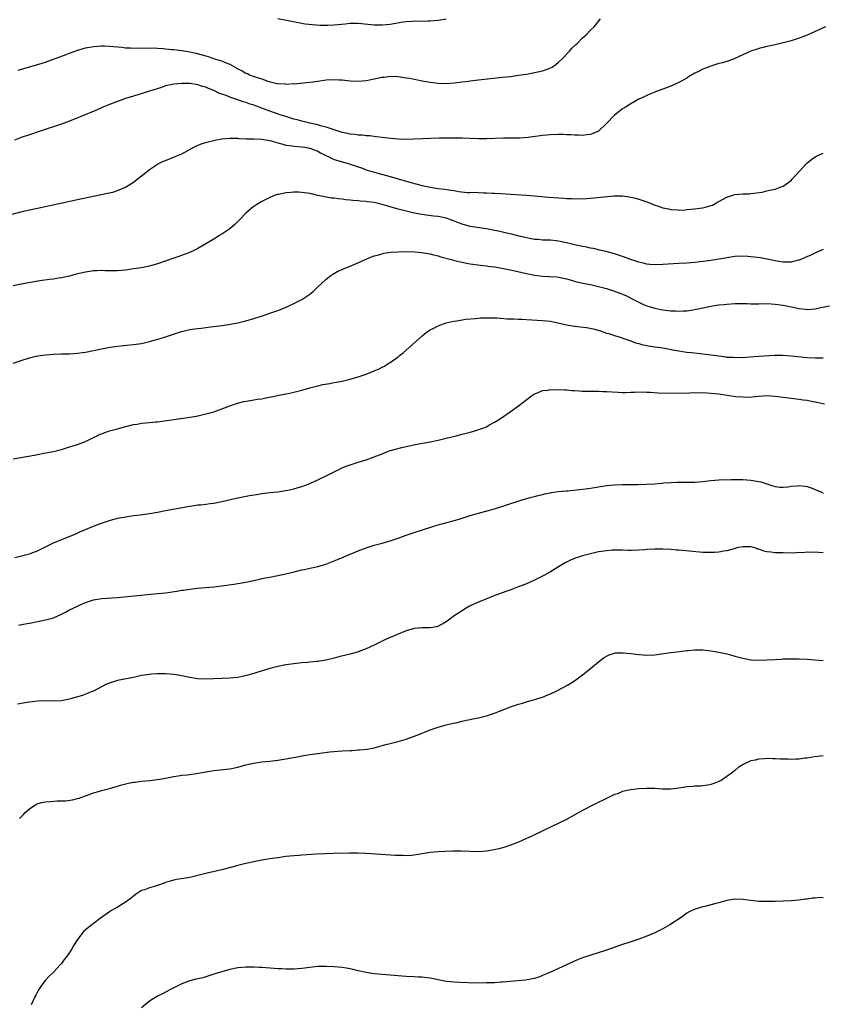
# Model space of a CAD drawing. Units: inches. Extents: x 2625000 to 2628000, y 1482000 to 1485000.
# Drawn here: x 2625661 to 2625861, y 1484379 to 1484625 of the extents above; entities that cross this region are included whole.
import ezdxf

# ---------------------------------------------------------------- set-up
doc = ezdxf.new("R2010")
doc.units = ezdxf.units.IN
doc.header["$MEASUREMENT"] = 0
doc.layers.add('LD26251482_10ft', color=60, linetype='Continuous')

msp = doc.modelspace()

# ---------------------------------------------------------------- linework, layer by layer
at = {"layer": 'LD26251482_10ft'}
for points, elevation in [([(2625725, 1484625.08), (2625730.11, 1484624.11), (2625731.81, 1484623.81), (2625733.61, 1484623.61), (2625735.48, 1484623.48), (2625737, 1484623.43), (2625737.44, 1484623.44), (2625739, 1484623.5), (2625741.81, 1484623.81), (2625743, 1484623.93), (2625743.94, 1484623.94), (2625745, 1484623.93), (2625749, 1484623.53), (2625751, 1484623.5), (2625753, 1484623.71), (2625753.88, 1484623.88), (2625756.28, 1484624.28), (2625757, 1484624.35), (2625758.47, 1484624.47), (2625762.51, 1484624.51), (2625763, 1484624.53), (2625765, 1484624.67), (2625767, 1484625)], 10810), ([(2625861.62, 1484623), (2625857, 1484620.97), (2625855, 1484620.22), (2625853, 1484619.57), (2625851, 1484619.02), (2625849, 1484618.57), (2625847, 1484618.14), (2625846.08, 1484617.92), (2625845, 1484617.63), (2625844.52, 1484617.48), (2625843, 1484616.95), (2625839, 1484615.15), (2625838.63, 1484615), (2625837, 1484614.42), (2625835.92, 1484614.08), (2625835, 1484613.86), (2625833, 1484613.25), (2625831, 1484612.48), (2625829.89, 1484611.89), (2625829, 1484611.45), (2625827.45, 1484610.55), (2625827, 1484610.24), (2625825, 1484609.12), (2625823, 1484608.22), (2625821, 1484607.47), (2625819.64, 1484607), (2625819, 1484606.75), (2625817.78, 1484606.22), (2625817, 1484605.91), (2625816.4, 1484605.6), (2625815, 1484604.97), (2625813, 1484603.85), (2625811.73, 1484603), (2625811, 1484602.55), (2625810.11, 1484601.89), (2625809, 1484600.99), (2625807, 1484598.95), (2625805.01, 1484597), (2625803, 1484596.15), (2625802.09, 1484596.09), (2625801, 1484595.91), (2625800, 1484596), (2625799, 1484595.98), (2625798.07, 1484596.07), (2625797, 1484596.1), (2625796.15, 1484596.15), (2625795, 1484596.17), (2625793, 1484596.12), (2625791, 1484595.94), (2625787.44, 1484595.44), (2625785.26, 1484595.26), (2625783.25, 1484595.25), (2625781.27, 1484595.27), (2625777, 1484595.07), (2625775, 1484595.11), (2625773, 1484595.21), (2625771, 1484595.26), (2625767.25, 1484595.25), (2625765.22, 1484595.22), (2625763.18, 1484595.18), (2625761.09, 1484595.09), (2625759.02, 1484594.98), (2625757.08, 1484594.92), (2625755.02, 1484594.98), (2625753.14, 1484595.14), (2625751, 1484595.4), (2625749.61, 1484595.61), (2625749, 1484595.65), (2625747.85, 1484595.85), (2625747, 1484595.87), (2625746.02, 1484596.02), (2625745, 1484596.04), (2625744.18, 1484596.18), (2625743, 1484596.23), (2625742.42, 1484596.42), (2625741, 1484596.65), (2625740.77, 1484596.77), (2625740.05, 1484597), (2625739, 1484597.37), (2625738.53, 1484597.47), (2625737, 1484598.04), (2625735.64, 1484598.36), (2625735, 1484598.56), (2625733, 1484599), (2625731, 1484599.49), (2625729.82, 1484599.82), (2625729, 1484600.02), (2625728.26, 1484600.26), (2625727, 1484600.63), (2625725.85, 1484601), (2625723, 1484601.98), (2625721.39, 1484602.61), (2625719, 1484603.5), (2625717.85, 1484603.85), (2625717, 1484604.18), (2625716.35, 1484604.35), (2625715, 1484604.86), (2625713, 1484605.52), (2625712.12, 1484605.88), (2625711, 1484606.26), (2625710.43, 1484606.43), (2625709, 1484607.13), (2625707.65, 1484607.65), (2625707, 1484607.97), (2625706.17, 1484608.17), (2625705, 1484608.57), (2625704.61, 1484608.61), (2625703, 1484608.86), (2625701, 1484608.91), (2625699, 1484608.76), (2625698.67, 1484608.67), (2625697, 1484608.31), (2625695.94, 1484607.94), (2625693, 1484606.96), (2625689, 1484605.74), (2625687, 1484605.12), (2625685, 1484604.44), (2625683, 1484603.68), (2625681.37, 1484603), (2625679.73, 1484602.27), (2625678.33, 1484601.67), (2625673, 1484599.52), (2625671, 1484598.75), (2625669, 1484598.05), (2625668.19, 1484597.81), (2625665.72, 1484597), (2625663, 1484596.09), (2625661, 1484595.4), (2625659.27, 1484594.73)], 10830), ([(2625660.23, 1484612.23), (2625663, 1484613.08), (2625664.5, 1484613.5), (2625667, 1484614.26), (2625669, 1484614.96), (2625672.15, 1484616.15), (2625673, 1484616.5), (2625674.84, 1484617.16), (2625676.39, 1484617.61), (2625677, 1484617.76), (2625679, 1484618.15), (2625681, 1484618.3), (2625681.74, 1484618.26), (2625683, 1484618.24), (2625686.05, 1484617.95), (2625687, 1484617.82), (2625688.2, 1484617.8), (2625689, 1484617.7), (2625690.22, 1484617.78), (2625691, 1484617.71), (2625692.19, 1484617.81), (2625693, 1484617.74), (2625694.23, 1484617.77), (2625695, 1484617.7), (2625696.37, 1484617.63), (2625697, 1484617.58), (2625698.6, 1484617.4), (2625699, 1484617.37), (2625701, 1484617.12), (2625703, 1484616.83), (2625704.51, 1484616.51), (2625706.08, 1484616.08), (2625707, 1484615.78), (2625707.61, 1484615.61), (2625709.47, 1484615), (2625710.66, 1484614.66), (2625711, 1484614.53), (2625711.87, 1484614.13), (2625713, 1484613.69), (2625714.75, 1484612.75), (2625715, 1484612.58), (2625716.07, 1484612.07), (2625717, 1484611.5), (2625717.38, 1484611.38), (2625718.12, 1484611), (2625719.54, 1484610.46), (2625721, 1484610.03), (2625722.48, 1484609.52), (2625724.51, 1484609), (2625724.92, 1484608.92), (2625725, 1484608.89), (2625726.79, 1484608.79), (2625727, 1484608.75), (2625728.86, 1484608.86), (2625729, 1484608.85), (2625733, 1484609.21), (2625735, 1484609.48), (2625737, 1484609.79), (2625739, 1484609.93), (2625740.16, 1484609.84), (2625741, 1484609.8), (2625743, 1484609.53), (2625745, 1484609.46), (2625747, 1484609.69), (2625751, 1484610.48), (2625751.48, 1484610.52), (2625753, 1484610.7), (2625755, 1484610.64), (2625757, 1484610.35), (2625757.79, 1484610.21), (2625761, 1484609.59), (2625763, 1484609.23), (2625765, 1484608.96), (2625767, 1484608.9), (2625768.95, 1484609.05), (2625771, 1484609.32), (2625772.51, 1484609.49), (2625773, 1484609.58), (2625774.29, 1484609.71), (2625775, 1484609.82), (2625781, 1484610.44), (2625783, 1484610.68), (2625785.04, 1484610.96), (2625787, 1484611.27), (2625789, 1484611.61), (2625789.8, 1484611.8), (2625791, 1484612.05), (2625792.67, 1484612.67), (2625793, 1484612.78), (2625793.38, 1484613), (2625794.35, 1484613.65), (2625795, 1484614.19), (2625795.82, 1484615), (2625797.7, 1484617), (2625798.31, 1484617.69), (2625799.33, 1484618.67), (2625799.72, 1484619), (2625801, 1484620.26), (2625801.84, 1484621), (2625803, 1484622.19), (2625803.85, 1484623), (2625805.48, 1484625)], 10820), ([(2625658.16, 1484576.16), (2625660.85, 1484576.85), (2625663, 1484577.36), (2625665, 1484577.81), (2625669.28, 1484578.72), (2625675, 1484579.97), (2625682.5, 1484581.5), (2625683, 1484581.65), (2625684.1, 1484581.9), (2625685, 1484582.21), (2625687, 1484583.03), (2625689, 1484584.32), (2625689.9, 1484585), (2625691, 1484585.86), (2625691.62, 1484586.38), (2625693, 1484587.44), (2625695, 1484588.76), (2625695.46, 1484589), (2625696.5, 1484589.5), (2625697, 1484589.72), (2625699.35, 1484590.65), (2625701, 1484591.38), (2625704.01, 1484593), (2625704.67, 1484593.33), (2625706.1, 1484593.9), (2625707, 1484594.16), (2625707.64, 1484594.36), (2625709, 1484594.68), (2625709.25, 1484594.75), (2625711, 1484595.07), (2625713, 1484595.26), (2625713.23, 1484595.23), (2625715, 1484595.24), (2625715.21, 1484595.21), (2625717.13, 1484595.13), (2625719, 1484595.08), (2625721, 1484595.01), (2625723, 1484594.68), (2625723.42, 1484594.58), (2625725, 1484594.07), (2625726.21, 1484593.79), (2625727, 1484593.53), (2625728.66, 1484593.34), (2625729, 1484593.27), (2625730.87, 1484593.13), (2625731.73, 1484593), (2625733, 1484592.75), (2625734.26, 1484592.26), (2625735, 1484592), (2625735.62, 1484591.62), (2625739, 1484589.95), (2625740.5, 1484589.5), (2625741, 1484589.32), (2625742.3, 1484589), (2625743, 1484588.81), (2625745, 1484588.14), (2625745.82, 1484587.82), (2625747.3, 1484587.3), (2625749, 1484586.77), (2625753, 1484585.7), (2625757, 1484584.49), (2625758.16, 1484584.16), (2625761, 1484583.45), (2625763, 1484583.01), (2625765, 1484582.71), (2625766.54, 1484582.54), (2625767.65, 1484582.35), (2625769, 1484582.17), (2625770.02, 1484581.98), (2625772.29, 1484581.71), (2625773, 1484581.7), (2625773.75, 1484581.75), (2625775, 1484581.68), (2625776.39, 1484581.61), (2625777, 1484581.65), (2625778.45, 1484581.55), (2625779, 1484581.55), (2625780.57, 1484581.43), (2625783, 1484581.26), (2625787, 1484581.04), (2625789, 1484580.87), (2625792.55, 1484580.55), (2625795, 1484580.38), (2625796.31, 1484580.31), (2625797, 1484580.24), (2625798.22, 1484580.22), (2625799, 1484580.14), (2625800.18, 1484580.18), (2625801, 1484580.16), (2625803, 1484580.3), (2625808.83, 1484580.83), (2625810.86, 1484580.86), (2625811, 1484580.85), (2625812.66, 1484580.66), (2625814.28, 1484580.28), (2625815.82, 1484579.82), (2625817.28, 1484579.28), (2625819, 1484578.56), (2625819.66, 1484578.34), (2625821, 1484577.86), (2625822.41, 1484577.59), (2625823, 1484577.44), (2625824.64, 1484577.36), (2625825, 1484577.32), (2625826.59, 1484577.41), (2625827, 1484577.42), (2625829, 1484577.62), (2625830.22, 1484577.78), (2625831, 1484577.91), (2625831.9, 1484578.1), (2625833.42, 1484578.58), (2625834.23, 1484579), (2625835, 1484579.42), (2625837, 1484580.56), (2625839, 1484581.23), (2625841, 1484581.36), (2625842.62, 1484581.38), (2625843, 1484581.42), (2625844.35, 1484581.65), (2625845.78, 1484581.78), (2625847, 1484582.08), (2625847.69, 1484582.31), (2625849, 1484582.51), (2625850.32, 1484583), (2625851, 1484583.3), (2625853, 1484584.73), (2625853.31, 1484585), (2625854.08, 1484585.92), (2625856.95, 1484589.05), (2625858.07, 1484589.93), (2625859, 1484590.58), (2625859.81, 1484591), (2625861, 1484591.54)], 10840), ([(2625861, 1484567.51), (2625859.3, 1484566.7), (2625857.93, 1484566.07), (2625856.54, 1484565.46), (2625855.43, 1484565), (2625855, 1484564.83), (2625854.79, 1484564.79), (2625853, 1484564.31), (2625852.35, 1484564.35), (2625851, 1484564.28), (2625850.43, 1484564.43), (2625849, 1484564.62), (2625848.71, 1484564.71), (2625845.38, 1484565.38), (2625843, 1484565.68), (2625842.26, 1484565.74), (2625841, 1484565.8), (2625839, 1484565.71), (2625837, 1484565.41), (2625836.66, 1484565.34), (2625834.97, 1484565.03), (2625833, 1484564.71), (2625831, 1484564.46), (2625829, 1484564.25), (2625827, 1484564.08), (2625825, 1484563.95), (2625821, 1484563.71), (2625819, 1484563.64), (2625817.77, 1484563.77), (2625817, 1484563.79), (2625816.1, 1484564.1), (2625815, 1484564.31), (2625814.52, 1484564.52), (2625813.01, 1484565), (2625811, 1484565.73), (2625809, 1484566.36), (2625807.1, 1484566.9), (2625805.34, 1484567.34), (2625803.7, 1484567.7), (2625803, 1484567.82), (2625802.04, 1484568.04), (2625801, 1484568.22), (2625799, 1484568.65), (2625797, 1484569.13), (2625795, 1484569.56), (2625794.39, 1484569.61), (2625793, 1484569.78), (2625792.2, 1484569.8), (2625791, 1484569.85), (2625789.95, 1484569.95), (2625789, 1484570), (2625787.8, 1484570.2), (2625787, 1484570.36), (2625785.19, 1484570.81), (2625783.3, 1484571.3), (2625781.68, 1484571.68), (2625780.03, 1484572.03), (2625779, 1484572.24), (2625777, 1484572.6), (2625773, 1484573.26), (2625771, 1484573.76), (2625767.85, 1484575), (2625767, 1484575.29), (2625765, 1484575.69), (2625763.81, 1484575.81), (2625762.03, 1484576.03), (2625760.31, 1484576.31), (2625758.64, 1484576.64), (2625757, 1484577.02), (2625755, 1484577.55), (2625753, 1484578.16), (2625751, 1484578.74), (2625749, 1484579.17), (2625747.35, 1484579.35), (2625747, 1484579.42), (2625745.51, 1484579.51), (2625745, 1484579.59), (2625743.68, 1484579.68), (2625743, 1484579.79), (2625741.88, 1484579.88), (2625741, 1484580.02), (2625740.1, 1484580.1), (2625739, 1484580.26), (2625738.33, 1484580.33), (2625737, 1484580.57), (2625736.61, 1484580.61), (2625735, 1484580.99), (2625733.35, 1484581.35), (2625733, 1484581.45), (2625731, 1484581.73), (2625730.24, 1484581.76), (2625729, 1484581.76), (2625728.26, 1484581.74), (2625727, 1484581.6), (2625725.24, 1484581.24), (2625725, 1484581.21), (2625724.83, 1484581.17), (2625724.36, 1484581), (2625723, 1484580.46), (2625721, 1484579.43), (2625719.49, 1484578.51), (2625719, 1484578.2), (2625718.3, 1484577.7), (2625717, 1484576.56), (2625715.52, 1484575), (2625715.28, 1484574.72), (2625714.29, 1484573.71), (2625713, 1484572.64), (2625711, 1484571.31), (2625710.46, 1484571), (2625709, 1484570.09), (2625707, 1484568.89), (2625705, 1484567.75), (2625703.16, 1484566.84), (2625700.26, 1484565.74), (2625699, 1484565.32), (2625695, 1484563.94), (2625693, 1484563.36), (2625691, 1484562.94), (2625689, 1484562.62), (2625687, 1484562.36), (2625685, 1484562.18), (2625683.84, 1484562.16), (2625681.81, 1484562.19), (2625681, 1484562.25), (2625679.82, 1484562.18), (2625679, 1484562.18), (2625678, 1484562), (2625677, 1484561.86), (2625674.71, 1484561.29), (2625673, 1484560.81), (2625671, 1484560.38), (2625670.3, 1484560.3), (2625669, 1484560.1), (2625667.99, 1484559.99), (2625665.64, 1484559.64), (2625661, 1484558.79), (2625659, 1484558.44)], 10850), ([(2625659, 1484539.13), (2625661, 1484539.81), (2625663, 1484540.46), (2625665, 1484540.93), (2625667, 1484541.22), (2625669, 1484541.37), (2625671, 1484541.43), (2625673, 1484541.46), (2625675, 1484541.58), (2625676.22, 1484541.78), (2625677, 1484541.89), (2625681, 1484542.72), (2625683.12, 1484543.12), (2625685, 1484543.4), (2625689, 1484543.74), (2625691, 1484544.05), (2625693, 1484544.55), (2625696.44, 1484545.56), (2625700.96, 1484547), (2625703, 1484547.49), (2625703.56, 1484547.56), (2625705, 1484547.8), (2625705.89, 1484547.89), (2625708.16, 1484548.16), (2625710.46, 1484548.46), (2625712.8, 1484548.8), (2625713.97, 1484549), (2625715, 1484549.19), (2625717, 1484549.66), (2625719, 1484550.24), (2625721.39, 1484551), (2625723, 1484551.56), (2625725, 1484552.26), (2625726.92, 1484553), (2625729.67, 1484554.32), (2625730.96, 1484555), (2625733, 1484556.36), (2625733.79, 1484557), (2625735, 1484558.16), (2625735.85, 1484559), (2625737, 1484560.04), (2625738.21, 1484561), (2625738.68, 1484561.32), (2625739.95, 1484562.05), (2625741, 1484562.49), (2625741.34, 1484562.66), (2625743.57, 1484563.57), (2625748.32, 1484565.68), (2625749, 1484565.89), (2625750.16, 1484566.16), (2625751, 1484566.43), (2625751.45, 1484566.55), (2625753.2, 1484566.8), (2625755.07, 1484566.93), (2625757, 1484566.95), (2625759.12, 1484566.88), (2625761, 1484566.7), (2625761.35, 1484566.65), (2625763, 1484566.36), (2625763.83, 1484566.18), (2625765, 1484565.88), (2625765.68, 1484565.68), (2625768.26, 1484565), (2625768.83, 1484564.84), (2625770.43, 1484564.43), (2625771, 1484564.3), (2625772.08, 1484564.08), (2625773, 1484563.92), (2625775.57, 1484563.57), (2625777, 1484563.42), (2625777.36, 1484563.36), (2625779, 1484563.15), (2625781.25, 1484562.75), (2625783.79, 1484562.21), (2625787, 1484561.49), (2625789, 1484561.1), (2625791, 1484560.86), (2625792.78, 1484560.78), (2625794.63, 1484560.63), (2625795, 1484560.57), (2625797, 1484560.14), (2625797.87, 1484559.87), (2625799, 1484559.59), (2625799.45, 1484559.45), (2625801.11, 1484559.11), (2625803.33, 1484558.67), (2625805, 1484558.28), (2625806.01, 1484558.01), (2625807, 1484557.72), (2625809, 1484557.07), (2625810.53, 1484556.53), (2625811, 1484556.3), (2625811.92, 1484555.92), (2625813.67, 1484555), (2625815, 1484554.32), (2625816.21, 1484553.79), (2625817, 1484553.45), (2625819, 1484552.84), (2625820.54, 1484552.54), (2625821, 1484552.43), (2625822.29, 1484552.29), (2625823, 1484552.16), (2625824.14, 1484552.14), (2625825, 1484552.08), (2625826.16, 1484552.16), (2625827, 1484552.2), (2625829, 1484552.48), (2625833, 1484553.36), (2625834.44, 1484553.56), (2625835, 1484553.68), (2625836.24, 1484553.76), (2625837, 1484553.88), (2625838.08, 1484553.92), (2625839, 1484554.01), (2625842.02, 1484553.98), (2625843, 1484553.94), (2625844.05, 1484553.95), (2625845, 1484553.93), (2625846.03, 1484553.97), (2625848.07, 1484553.93), (2625849, 1484553.84), (2625850.33, 1484553.67), (2625851, 1484553.56), (2625853.9, 1484553), (2625855, 1484552.76), (2625856.59, 1484552.59), (2625857, 1484552.54), (2625859, 1484552.69), (2625860.42, 1484553), (2625862.57, 1484553.43)], 10860), ([(2625659, 1484515.28), (2625664.19, 1484516.19), (2625665, 1484516.35), (2625666.63, 1484516.63), (2625669, 1484517.08), (2625671, 1484517.59), (2625673, 1484518.21), (2625673.59, 1484518.41), (2625675, 1484518.85), (2625677, 1484519.59), (2625679, 1484520.54), (2625679.95, 1484521), (2625680.64, 1484521.36), (2625681, 1484521.52), (2625682.09, 1484521.91), (2625683, 1484522.21), (2625685, 1484522.73), (2625687, 1484523.29), (2625687.36, 1484523.36), (2625689, 1484523.81), (2625689.93, 1484523.93), (2625691, 1484524.13), (2625693, 1484524.31), (2625694.48, 1484524.48), (2625695, 1484524.52), (2625699, 1484525.1), (2625700.69, 1484525.31), (2625701.42, 1484525.42), (2625703, 1484525.62), (2625704.18, 1484525.82), (2625705, 1484525.98), (2625707, 1484526.46), (2625709, 1484527.01), (2625711, 1484527.7), (2625713, 1484528.47), (2625714.89, 1484529.11), (2625716.48, 1484529.52), (2625718.17, 1484529.83), (2625719, 1484529.93), (2625719.9, 1484530.1), (2625721, 1484530.25), (2625721.62, 1484530.38), (2625727, 1484531.43), (2625727.57, 1484531.57), (2625729, 1484531.88), (2625731, 1484532.42), (2625733, 1484532.98), (2625735, 1484533.49), (2625736.23, 1484533.77), (2625737.92, 1484534.08), (2625739, 1484534.26), (2625741, 1484534.65), (2625743, 1484535.13), (2625745, 1484535.71), (2625747, 1484536.38), (2625749, 1484537.17), (2625750.27, 1484537.73), (2625751, 1484538.12), (2625751.59, 1484538.41), (2625752.53, 1484539), (2625753, 1484539.3), (2625755, 1484540.73), (2625755.36, 1484541), (2625756.27, 1484541.73), (2625757, 1484542.39), (2625757.73, 1484543), (2625761, 1484545.96), (2625761.57, 1484546.43), (2625762.34, 1484547), (2625763, 1484547.45), (2625763.88, 1484547.88), (2625765, 1484548.47), (2625767, 1484549.15), (2625768.48, 1484549.52), (2625769, 1484549.59), (2625769.67, 1484549.67), (2625771.9, 1484550.1), (2625774.27, 1484550.27), (2625775, 1484550.38), (2625775.57, 1484550.43), (2625777.54, 1484550.46), (2625779.6, 1484550.4), (2625782.22, 1484550.22), (2625783.81, 1484550.19), (2625785, 1484550.11), (2625785.93, 1484550.07), (2625787, 1484549.98), (2625791, 1484549.8), (2625793, 1484549.56), (2625794.82, 1484549.18), (2625797, 1484548.69), (2625798.45, 1484548.45), (2625799, 1484548.36), (2625801.99, 1484547.99), (2625803.68, 1484547.68), (2625805.24, 1484547.24), (2625807, 1484546.63), (2625807.52, 1484546.48), (2625809, 1484545.99), (2625810.41, 1484545.59), (2625812.74, 1484544.74), (2625813, 1484544.68), (2625814.2, 1484544.2), (2625815, 1484544), (2625815.76, 1484543.76), (2625817, 1484543.51), (2625817.42, 1484543.42), (2625819, 1484543.19), (2625821, 1484542.91), (2625823.55, 1484542.45), (2625825, 1484542.16), (2625825.94, 1484542.06), (2625827, 1484541.89), (2625828.2, 1484541.8), (2625829.61, 1484541.61), (2625831, 1484541.47), (2625833, 1484541.2), (2625835, 1484540.91), (2625836.71, 1484540.71), (2625837, 1484540.65), (2625838.57, 1484540.58), (2625839, 1484540.51), (2625840.58, 1484540.58), (2625841, 1484540.57), (2625842.7, 1484540.7), (2625845, 1484540.86), (2625848.91, 1484541.09), (2625850.9, 1484541.1), (2625853, 1484540.98), (2625857, 1484540.51), (2625859, 1484540.41), (2625861, 1484540.45)], 10870), ([(2625659.38, 1484490.62), (2625663, 1484491.54), (2625663.86, 1484491.86), (2625665, 1484492.26), (2625666.53, 1484493), (2625667, 1484493.27), (2625669, 1484494.31), (2625674.57, 1484496.57), (2625675.6, 1484497), (2625676.57, 1484497.43), (2625679, 1484498.45), (2625681, 1484499.23), (2625683, 1484499.9), (2625685, 1484500.42), (2625687, 1484500.81), (2625689, 1484501.08), (2625690.73, 1484501.27), (2625692.5, 1484501.5), (2625693, 1484501.58), (2625695, 1484501.94), (2625697, 1484502.35), (2625703, 1484503.46), (2625705, 1484503.74), (2625705.81, 1484503.81), (2625707, 1484503.94), (2625708.07, 1484504.07), (2625709, 1484504.2), (2625711, 1484504.59), (2625714.57, 1484505.43), (2625716.24, 1484505.76), (2625717.93, 1484506.07), (2625719.64, 1484506.36), (2625721, 1484506.56), (2625723, 1484506.81), (2625725, 1484507.04), (2625727, 1484507.34), (2625727.45, 1484507.45), (2625729, 1484507.76), (2625730.09, 1484508.09), (2625731, 1484508.35), (2625732.8, 1484509), (2625733.16, 1484509.16), (2625735, 1484510.01), (2625735.65, 1484510.35), (2625737, 1484510.99), (2625739, 1484512.04), (2625741.04, 1484513), (2625742.44, 1484513.56), (2625743, 1484513.76), (2625745, 1484514.42), (2625747, 1484515.03), (2625749, 1484515.72), (2625751, 1484516.52), (2625752.79, 1484517.21), (2625754.31, 1484517.68), (2625755.9, 1484518.1), (2625759.21, 1484518.79), (2625763, 1484519.52), (2625765, 1484519.92), (2625767, 1484520.38), (2625769.47, 1484521), (2625771, 1484521.42), (2625772.27, 1484521.73), (2625773, 1484521.94), (2625773.85, 1484522.15), (2625775.38, 1484522.62), (2625776.37, 1484523), (2625777, 1484523.27), (2625777.63, 1484523.63), (2625779, 1484524.36), (2625780.06, 1484525), (2625780.63, 1484525.37), (2625781, 1484525.64), (2625782.96, 1484527), (2625785, 1484528.47), (2625788.25, 1484531), (2625789, 1484531.48), (2625789.74, 1484531.74), (2625791, 1484532.29), (2625792.4, 1484532.4), (2625793, 1484532.53), (2625794.49, 1484532.49), (2625795, 1484532.55), (2625796.45, 1484532.45), (2625797, 1484532.47), (2625798.31, 1484532.31), (2625799, 1484532.31), (2625800.18, 1484532.18), (2625801, 1484532.17), (2625802.12, 1484532.12), (2625805, 1484532.11), (2625806.08, 1484532.08), (2625807, 1484532.05), (2625809.84, 1484531.84), (2625811, 1484531.81), (2625811.82, 1484531.82), (2625813, 1484531.9), (2625813.92, 1484531.92), (2625815, 1484531.97), (2625817, 1484531.9), (2625817.84, 1484531.84), (2625819.75, 1484531.75), (2625825.66, 1484531.66), (2625827.69, 1484531.69), (2625829, 1484531.76), (2625829.75, 1484531.75), (2625831, 1484531.78), (2625833, 1484531.66), (2625835, 1484531.43), (2625839.17, 1484530.83), (2625841, 1484530.69), (2625841.33, 1484530.67), (2625843.27, 1484530.73), (2625845, 1484530.9), (2625847, 1484531.01), (2625849, 1484530.89), (2625851, 1484530.61), (2625853, 1484530.37), (2625855, 1484530.17), (2625855.99, 1484530.01), (2625857, 1484529.87), (2625858.43, 1484529.57), (2625859, 1484529.47), (2625861.33, 1484529)], 10880), ([(2625660.28, 1484473.72), (2625661.96, 1484474.04), (2625663, 1484474.27), (2625665, 1484474.69), (2625667, 1484475.05), (2625669, 1484475.61), (2625671, 1484476.49), (2625672.01, 1484477), (2625673, 1484477.53), (2625675, 1484478.48), (2625675.38, 1484478.62), (2625677, 1484479.36), (2625679, 1484480.03), (2625681, 1484480.38), (2625685, 1484480.62), (2625695, 1484481.63), (2625697, 1484481.84), (2625699.77, 1484482.23), (2625701, 1484482.44), (2625701.49, 1484482.51), (2625703, 1484482.76), (2625704.93, 1484483), (2625709, 1484483.33), (2625711.63, 1484483.63), (2625713.97, 1484483.97), (2625717, 1484484.48), (2625719, 1484484.91), (2625720.72, 1484485.28), (2625721, 1484485.35), (2625722.39, 1484485.61), (2625723, 1484485.75), (2625725, 1484486.11), (2625727, 1484486.53), (2625729.04, 1484487.04), (2625731, 1484487.51), (2625731.66, 1484487.66), (2625733, 1484487.93), (2625735, 1484488.4), (2625736.99, 1484489), (2625739, 1484489.78), (2625739.86, 1484490.14), (2625741.27, 1484490.73), (2625743, 1484491.5), (2625745, 1484492.33), (2625747, 1484493.08), (2625749, 1484493.69), (2625751, 1484494.23), (2625753, 1484494.79), (2625755, 1484495.45), (2625757, 1484496.18), (2625759, 1484496.87), (2625763.64, 1484498.36), (2625765, 1484498.78), (2625767.44, 1484499.44), (2625769, 1484499.84), (2625770.2, 1484500.2), (2625771, 1484500.42), (2625773, 1484501.08), (2625775, 1484501.7), (2625779, 1484502.81), (2625781.58, 1484503.58), (2625785.89, 1484505), (2625786.73, 1484505.27), (2625788.29, 1484505.71), (2625789, 1484505.87), (2625789.89, 1484506.11), (2625791, 1484506.36), (2625791.5, 1484506.5), (2625793, 1484506.78), (2625793.17, 1484506.83), (2625795, 1484507.09), (2625797, 1484507.29), (2625797.3, 1484507.3), (2625799.5, 1484507.5), (2625801, 1484507.67), (2625803, 1484507.95), (2625805, 1484508.3), (2625807, 1484508.62), (2625809, 1484508.79), (2625811, 1484508.82), (2625812.83, 1484508.83), (2625814.86, 1484508.86), (2625816.91, 1484508.91), (2625819, 1484509.02), (2625820.79, 1484509.21), (2625821.23, 1484509.23), (2625823, 1484509.38), (2625824.57, 1484509.43), (2625827, 1484509.39), (2625829, 1484509.44), (2625831, 1484509.62), (2625832.24, 1484509.76), (2625833, 1484509.83), (2625835, 1484509.98), (2625838.08, 1484510.08), (2625839.89, 1484510.11), (2625841, 1484510.1), (2625841.96, 1484510.04), (2625843, 1484509.95), (2625845, 1484509.58), (2625845.47, 1484509.47), (2625846.98, 1484509), (2625848.49, 1484508.49), (2625849, 1484508.35), (2625850.2, 1484508.2), (2625851, 1484508.19), (2625852.29, 1484508.29), (2625853, 1484508.41), (2625854.52, 1484508.52), (2625855, 1484508.57), (2625856.41, 1484508.41), (2625857, 1484508.31), (2625857.99, 1484507.99), (2625859, 1484507.58), (2625859.43, 1484507.43), (2625860.4, 1484507), (2625861, 1484506.71)], 10890), ([(2625861, 1484491.81), (2625859.86, 1484491.86), (2625859, 1484491.94), (2625857.89, 1484491.89), (2625857, 1484491.94), (2625855.82, 1484491.82), (2625855, 1484491.84), (2625853.73, 1484491.73), (2625851, 1484491.75), (2625849, 1484491.82), (2625847.92, 1484491.92), (2625847, 1484492.07), (2625846.23, 1484492.23), (2625845, 1484492.67), (2625844.74, 1484492.74), (2625844.05, 1484493), (2625843, 1484493.26), (2625841, 1484493.31), (2625839.5, 1484493), (2625838.83, 1484492.83), (2625837, 1484492.27), (2625836.17, 1484492.17), (2625835, 1484491.94), (2625833.91, 1484491.91), (2625833, 1484491.84), (2625831.89, 1484491.89), (2625831, 1484491.9), (2625825, 1484492.44), (2625824.47, 1484492.47), (2625823, 1484492.59), (2625821, 1484492.72), (2625819, 1484492.73), (2625817, 1484492.62), (2625816.58, 1484492.58), (2625815, 1484492.46), (2625813, 1484492.39), (2625812.41, 1484492.41), (2625811, 1484492.43), (2625810.45, 1484492.45), (2625809, 1484492.45), (2625808.42, 1484492.42), (2625807, 1484492.31), (2625805, 1484492), (2625803, 1484491.58), (2625801, 1484491.06), (2625799, 1484490.41), (2625798.02, 1484489.98), (2625797, 1484489.5), (2625796.68, 1484489.32), (2625795, 1484488.31), (2625793, 1484487.07), (2625791.7, 1484486.3), (2625791, 1484485.94), (2625789, 1484484.96), (2625787, 1484484.09), (2625785, 1484483.32), (2625784.12, 1484483), (2625783.33, 1484482.67), (2625781.89, 1484482.11), (2625778.71, 1484481), (2625775, 1484479.5), (2625773.89, 1484479), (2625773, 1484478.56), (2625771.99, 1484478.01), (2625770.76, 1484477.24), (2625769, 1484476.05), (2625767.23, 1484474.77), (2625767, 1484474.6), (2625766, 1484474), (2625765, 1484473.46), (2625764.64, 1484473.36), (2625763, 1484473.09), (2625761, 1484473.1), (2625759, 1484472.9), (2625757, 1484472.3), (2625755, 1484471.52), (2625753, 1484470.7), (2625751.82, 1484470.18), (2625751, 1484469.79), (2625749, 1484468.79), (2625747, 1484467.83), (2625745, 1484467.07), (2625743.38, 1484466.62), (2625740.16, 1484465.84), (2625739, 1484465.53), (2625736.95, 1484465.05), (2625735, 1484464.7), (2625734.67, 1484464.67), (2625733, 1484464.48), (2625732.45, 1484464.45), (2625731, 1484464.32), (2625729, 1484464.13), (2625727, 1484463.83), (2625725, 1484463.42), (2625723, 1484462.91), (2625719.97, 1484462.03), (2625719, 1484461.71), (2625717.16, 1484461.16), (2625715, 1484460.67), (2625713, 1484460.48), (2625709, 1484460.32), (2625707, 1484460.27), (2625705, 1484460.38), (2625703, 1484460.7), (2625701, 1484461.13), (2625699, 1484461.47), (2625697, 1484461.61), (2625696.41, 1484461.59), (2625695, 1484461.6), (2625693.5, 1484461.5), (2625693, 1484461.45), (2625691, 1484461.16), (2625689, 1484460.72), (2625685, 1484459.91), (2625683, 1484459.31), (2625682.25, 1484459), (2625679, 1484457.31), (2625678.29, 1484457), (2625677, 1484456.49), (2625676.23, 1484456.23), (2625675, 1484455.84), (2625673, 1484455.28), (2625671, 1484454.9), (2625669, 1484454.81), (2625667, 1484454.85), (2625665, 1484454.8), (2625663, 1484454.55), (2625662.46, 1484454.46), (2625660.01, 1484453.99)], 10900), ([(2625660.52, 1484425.48), (2625661, 1484425.94), (2625661.52, 1484426.48), (2625661.99, 1484427), (2625663, 1484427.9), (2625664.65, 1484429), (2625664.88, 1484429.12), (2625666.45, 1484429.55), (2625667, 1484429.63), (2625668.24, 1484429.76), (2625669.9, 1484429.9), (2625672.05, 1484429.95), (2625673.8, 1484430.2), (2625675, 1484430.47), (2625675.4, 1484430.6), (2625677.26, 1484431.26), (2625679, 1484431.91), (2625680.24, 1484432.24), (2625681, 1484432.48), (2625683, 1484433), (2625686.1, 1484433.9), (2625687.7, 1484434.3), (2625689, 1484434.53), (2625689.4, 1484434.6), (2625691, 1484434.78), (2625693.04, 1484434.96), (2625695, 1484435.21), (2625697, 1484435.59), (2625699, 1484436.01), (2625700.16, 1484436.16), (2625701, 1484436.3), (2625702.4, 1484436.4), (2625704.7, 1484436.7), (2625707, 1484437.15), (2625709, 1484437.51), (2625713, 1484437.92), (2625715, 1484438.32), (2625717, 1484438.87), (2625719, 1484439.31), (2625721, 1484439.6), (2625723, 1484439.83), (2625725, 1484440.09), (2625727, 1484440.4), (2625730.29, 1484441), (2625731, 1484441.14), (2625733, 1484441.49), (2625736.09, 1484441.91), (2625737.9, 1484442.1), (2625741, 1484442.35), (2625743, 1484442.49), (2625743.49, 1484442.51), (2625745, 1484442.61), (2625745.39, 1484442.61), (2625747.23, 1484442.77), (2625749, 1484443.11), (2625751.94, 1484443.94), (2625753, 1484444.22), (2625755, 1484444.72), (2625756.77, 1484445.23), (2625759.7, 1484446.3), (2625763, 1484447.64), (2625763.94, 1484447.94), (2625765, 1484448.31), (2625767, 1484448.84), (2625768.74, 1484449.26), (2625769.4, 1484449.4), (2625771, 1484449.79), (2625771.96, 1484450.04), (2625773, 1484450.24), (2625773.61, 1484450.39), (2625775, 1484450.66), (2625777, 1484451.14), (2625779, 1484451.78), (2625780.31, 1484452.31), (2625783, 1484453.37), (2625785, 1484454.02), (2625785.77, 1484454.23), (2625787, 1484454.61), (2625789, 1484455.19), (2625791, 1484455.81), (2625792.35, 1484456.35), (2625793, 1484456.59), (2625794.61, 1484457.39), (2625797.21, 1484458.79), (2625799, 1484459.87), (2625801, 1484461.34), (2625803, 1484462.96), (2625805, 1484464.62), (2625806.35, 1484465.65), (2625807, 1484466.04), (2625807.63, 1484466.37), (2625809, 1484466.77), (2625809.19, 1484466.81), (2625811.13, 1484466.87), (2625813, 1484466.69), (2625815, 1484466.43), (2625817, 1484466.28), (2625819, 1484466.37), (2625819.54, 1484466.46), (2625823, 1484466.96), (2625825.21, 1484467.21), (2625827, 1484467.39), (2625827.45, 1484467.45), (2625829, 1484467.58), (2625829.59, 1484467.59), (2625831, 1484467.58), (2625833, 1484467.34), (2625835, 1484466.97), (2625837, 1484466.56), (2625837.61, 1484466.39), (2625839, 1484466.04), (2625840.35, 1484465.65), (2625841, 1484465.49), (2625843, 1484465.1), (2625845, 1484464.99), (2625847, 1484465.07), (2625849, 1484465.21), (2625850.71, 1484465.29), (2625851, 1484465.32), (2625852.67, 1484465.33), (2625853, 1484465.35), (2625855, 1484465.34), (2625857, 1484465.27), (2625859, 1484465.13), (2625861, 1484464.92)], 10910), ([(2625861, 1484441.14), (2625858.88, 1484440.88), (2625857, 1484440.59), (2625856.56, 1484440.56), (2625855, 1484440.33), (2625854.32, 1484440.32), (2625853, 1484440.23), (2625852.27, 1484440.27), (2625851, 1484440.29), (2625850.34, 1484440.34), (2625849, 1484440.41), (2625848.43, 1484440.43), (2625847, 1484440.44), (2625846.39, 1484440.39), (2625845, 1484440.3), (2625844.05, 1484440.05), (2625843, 1484439.86), (2625841.05, 1484438.95), (2625839.81, 1484438.19), (2625839, 1484437.46), (2625838.39, 1484437), (2625837, 1484435.97), (2625835.53, 1484435), (2625835, 1484434.72), (2625833.77, 1484434.23), (2625833, 1484433.97), (2625832.22, 1484433.78), (2625831, 1484433.68), (2625830.42, 1484433.58), (2625829, 1484433.6), (2625828.5, 1484433.5), (2625827, 1484433.38), (2625826.69, 1484433.31), (2625824.97, 1484433.03), (2625823, 1484432.81), (2625820.85, 1484432.85), (2625819, 1484432.98), (2625816.98, 1484433.02), (2625815, 1484432.93), (2625813, 1484432.67), (2625812.53, 1484432.53), (2625811, 1484432.2), (2625809.69, 1484431.69), (2625809, 1484431.46), (2625807.97, 1484431), (2625807.32, 1484430.68), (2625803.92, 1484429), (2625801, 1484427.46), (2625796.82, 1484425.18), (2625791.44, 1484422.56), (2625788.15, 1484421), (2625787, 1484420.48), (2625785, 1484419.63), (2625783, 1484418.84), (2625781.64, 1484418.36), (2625781, 1484418.17), (2625780.08, 1484417.92), (2625779, 1484417.67), (2625778.43, 1484417.57), (2625777, 1484417.35), (2625775, 1484417.21), (2625773, 1484417.23), (2625770.69, 1484417.31), (2625768.67, 1484417.33), (2625766.72, 1484417.28), (2625765, 1484417.18), (2625763, 1484416.99), (2625759, 1484416.33), (2625758.31, 1484416.31), (2625757, 1484416.19), (2625756.24, 1484416.24), (2625755, 1484416.25), (2625754.31, 1484416.31), (2625747, 1484416.76), (2625745, 1484416.83), (2625742.83, 1484416.83), (2625738.75, 1484416.75), (2625736.68, 1484416.68), (2625734.59, 1484416.59), (2625731, 1484416.37), (2625730.3, 1484416.3), (2625729, 1484416.21), (2625727, 1484416), (2625725, 1484415.72), (2625723, 1484415.41), (2625721, 1484415.07), (2625719, 1484414.71), (2625717, 1484414.3), (2625715.98, 1484414.02), (2625715, 1484413.78), (2625714.42, 1484413.58), (2625712.26, 1484413), (2625711, 1484412.68), (2625707, 1484411.76), (2625705, 1484411.26), (2625703, 1484410.82), (2625701.44, 1484410.56), (2625699.74, 1484410.26), (2625699, 1484410.09), (2625698.13, 1484409.87), (2625697, 1484409.5), (2625696.61, 1484409.39), (2625694.72, 1484408.72), (2625693, 1484408.24), (2625691.74, 1484407.74), (2625691, 1484407.5), (2625689.48, 1484406.52), (2625689, 1484406.16), (2625688.39, 1484405.61), (2625687.58, 1484405), (2625687, 1484404.6), (2625685, 1484403.38), (2625683.48, 1484402.51), (2625683, 1484402.22), (2625681, 1484400.81), (2625678.55, 1484399), (2625677, 1484397.73), (2625676.62, 1484397.38), (2625675, 1484395.32), (2625674.09, 1484393.91), (2625673.57, 1484393), (2625673, 1484392.07), (2625672.26, 1484391), (2625671.7, 1484390.3), (2625671, 1484389.36), (2625670.69, 1484389), (2625669, 1484387.15), (2625668.85, 1484387), (2625667.89, 1484386.11), (2625666.93, 1484385.07), (2625665.45, 1484383), (2625665.27, 1484382.73), (2625664.59, 1484381.41), (2625664.41, 1484381), (2625663.42, 1484379)], 10920), ([(2625861, 1484405.72), (2625860.24, 1484405.76), (2625859, 1484405.66), (2625858.37, 1484405.63), (2625857, 1484405.41), (2625856.62, 1484405.38), (2625855, 1484405.15), (2625853, 1484404.98), (2625851, 1484404.87), (2625849, 1484404.79), (2625847, 1484404.76), (2625845, 1484404.82), (2625843, 1484405.01), (2625841, 1484405.28), (2625839, 1484405.34), (2625837, 1484405.04), (2625835, 1484404.5), (2625834.28, 1484404.28), (2625831.52, 1484403.52), (2625831, 1484403.43), (2625829.09, 1484402.91), (2625827.73, 1484402.27), (2625827, 1484401.84), (2625825.86, 1484401), (2625822.75, 1484399), (2625821, 1484397.97), (2625820.37, 1484397.63), (2625819, 1484396.95), (2625817, 1484396.13), (2625815, 1484395.39), (2625813.85, 1484395), (2625811, 1484394.07), (2625807, 1484392.68), (2625801, 1484390.7), (2625799.76, 1484390.24), (2625799, 1484389.91), (2625796.97, 1484389), (2625795, 1484388.07), (2625793, 1484387.18), (2625792.56, 1484387), (2625791, 1484386.3), (2625790.06, 1484385.94), (2625789, 1484385.6), (2625788.52, 1484385.48), (2625786.8, 1484385.2), (2625783, 1484384.82), (2625781, 1484384.64), (2625780.63, 1484384.63), (2625779, 1484384.53), (2625778.53, 1484384.53), (2625777, 1484384.47), (2625775, 1484384.45), (2625772.51, 1484384.51), (2625770.58, 1484384.58), (2625769, 1484384.66), (2625767, 1484384.87), (2625765, 1484385.27), (2625764.68, 1484385.32), (2625763, 1484385.66), (2625762.27, 1484385.73), (2625761, 1484385.91), (2625760.05, 1484385.95), (2625759, 1484386.03), (2625757, 1484386.09), (2625755, 1484386.21), (2625749, 1484386.73), (2625747, 1484387.04), (2625745.43, 1484387.43), (2625745, 1484387.5), (2625743.81, 1484387.81), (2625742.13, 1484388.13), (2625741, 1484388.3), (2625739, 1484388.52), (2625737, 1484388.61), (2625735, 1484388.55), (2625733, 1484388.36), (2625731, 1484388.1), (2625729, 1484387.91), (2625727, 1484387.89), (2625725.97, 1484387.97), (2625725, 1484388.01), (2625724.11, 1484388.11), (2625721, 1484388.35), (2625720.36, 1484388.36), (2625719, 1484388.44), (2625718.42, 1484388.42), (2625717, 1484388.42), (2625715, 1484388.21), (2625713, 1484387.81), (2625711, 1484387.28), (2625709, 1484386.62), (2625707.79, 1484386.21), (2625707, 1484386), (2625706.24, 1484385.76), (2625705, 1484385.51), (2625704.62, 1484385.38), (2625703, 1484385), (2625701, 1484384.23), (2625698.56, 1484383), (2625697, 1484382.16), (2625696.21, 1484381.79), (2625695, 1484381.17), (2625694.71, 1484381), (2625693, 1484379.91), (2625691, 1484378.3)], 10930)]:
    msp.add_lwpolyline(points, dxfattribs=dict(at, elevation=elevation))

doc.saveas('drawing.dxf')
